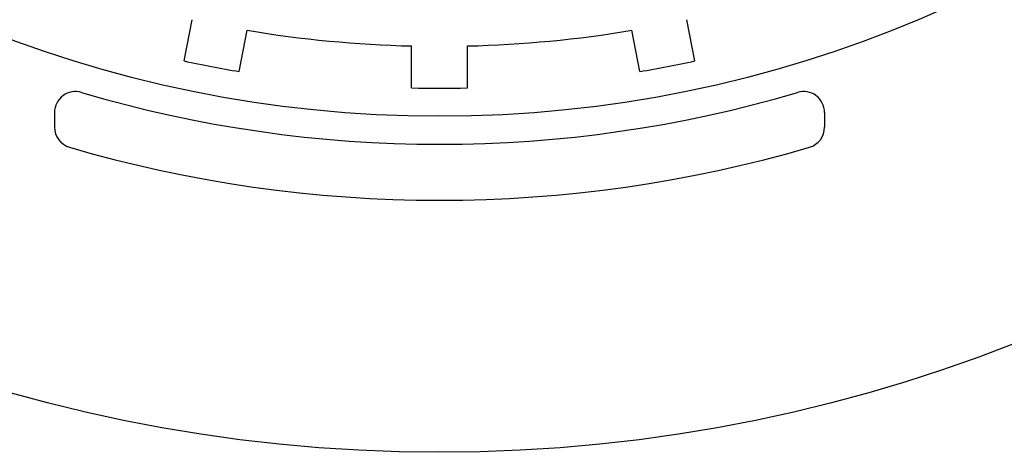
# Model space of a CAD drawing. Units: inches. Extents: x 20.728 to 21.397, y 15.155 to 15.379.
# Drawn here: x 20.81 to 20.88, y 15.155 to 15.186 of the extents above; entities that cross this region are included whole.
import ezdxf

# ---------------------------------------------------------------- set-up
doc = ezdxf.new("R2010")
doc.units = ezdxf.units.IN
doc.header["$MEASUREMENT"] = 0

msp = doc.modelspace()

# ---------------------------------------------------------------- linework, layer by layer
for p, q in [((20.82176226253419, 15.18286339647574), (20.82233017541341, 15.1858100082961)), ((20.85823238777929, 15.18286339647574), (20.85766447490008, 15.1858100082961)), ((20.82568997732324, 15.1821063914983), (20.82625789020246, 15.18505300331866)), ((20.85430467299024, 15.1821063914983), (20.85373676011103, 15.18505300331866)), ((20.83799732515674, 15.18093118227131), (20.83799732515674, 15.18393202319649)), ((20.84199732515674, 15.18093118227131), (20.84199732515674, 15.18393202319649)), ((20.81249732515674, 15.17917964964862), (20.81249732515674, 15.17813715109531)), ((20.86749732515674, 15.17917964964862), (20.86749732515674, 15.17813715109531))]:
    msp.add_line(p, q)
for radius in [0.112, 0.088]:
    msp.add_circle((20.83999732515674, 15.26690792331213), radius)
for centre, radius, start, end in [((20.83999732515674, 15.26690792331213), 0.08299999999999999, 260.4716639252661, 268.6192451656453), ((20.83999732515674, 15.26690792331213), 0.08299999999999999, 271.3807548343547, 279.5283360747363), ((20.83999732515674, 15.26690792331212), 0.086, 257.7583289666306, 260.4234892151879), ((20.83999732515674, 15.26690792331213), 0.086, 279.5765107848123, 282.2416710333696), ((20.81399732515674, 15.17917964964862), 0.0015, 73.4917736900485, 179.9999999999322), ((20.83999732515674, 15.26690792331213), 0.09, 253.4917736900161, 286.5082263099839), ((20.83999732515674, 15.26690792331213), 0.086, 268.6674198757214, 271.3325801242786), ((20.86599732515674, 15.17917964964862), 0.0015, 6.786571304928657e-11, 106.5082263099514), ((20.81399732515674, 15.17813715109531), 0.0015, 180, 253.6752624040012), ((20.86599732515674, 15.17813715109531), 0.0015, 286.3247375959988, 0), ((20.83999732515674, 15.26690792331213), 0.094, 253.6752624040205, 286.3247375959796)]:
    msp.add_arc(centre, radius, start, end)

doc.saveas('drawing.dxf')
